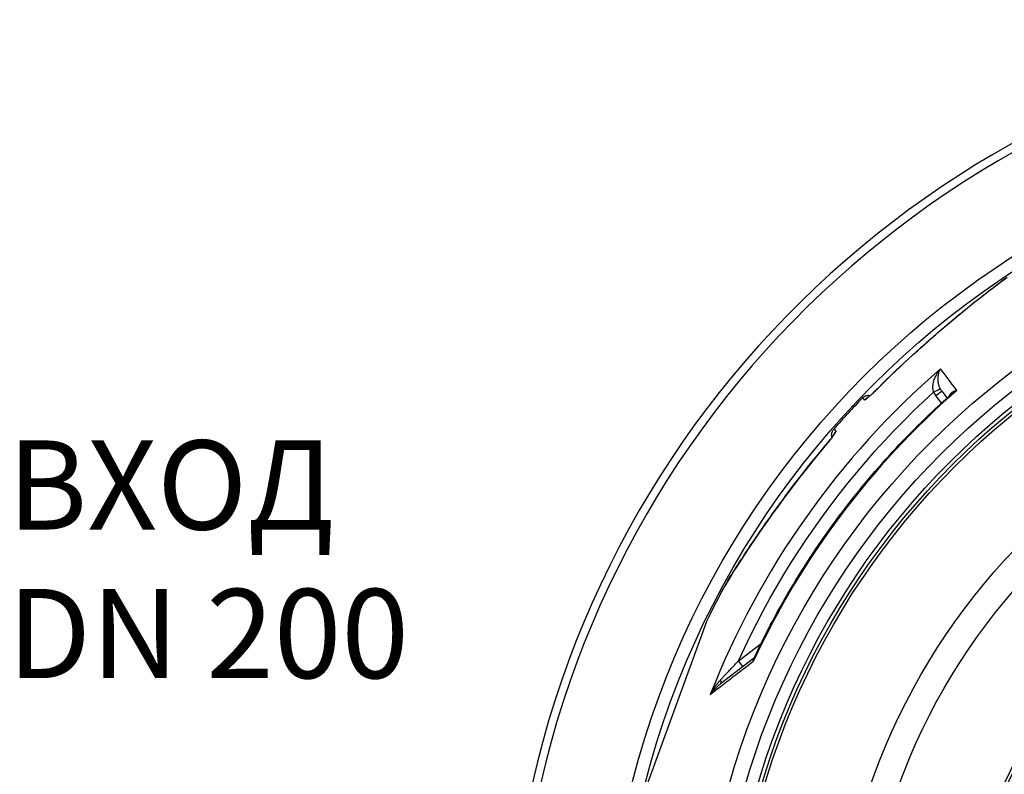
# Model space of a CAD drawing. Extents: x -16 to 5377, y 6534 to 8389.
# Drawn here: x 282 to 944, y 7617 to 8125 of the extents above; entities that cross this region are included whole.
import ezdxf

# ---------------------------------------------------------------- set-up
doc = ezdxf.new("R2010")
doc.units = 0
doc.layers.get('0').update_dxf_attribs({"linetype": 'CONTINUOUS'})
doc.layers.add('VIDITELNÁ__ISO_', color=7, linetype='CONTINUOUS')
doc.layers.add('VIDITELNÁ_TENKÁ__ISO_', color=7, linetype='CONTINUOUS')

msp = doc.modelspace()

# ---------------------------------------------------------------- linework, layer by layer
at = {"layer": 'VIDITELNÁ__ISO_'}
for p, q in [((902.17, 7874.63), (905.76, 7869.87)), ((902.17, 7874.63), (902.17, 7874.63)), ((869.82, 7847.65), (869.82, 7847.65)), ((853.62, 7829.95), (853.62, 7829.95)), ((754.07, 7739.47), (754.07, 7739.47)), ((743.95, 7719.59), (740.77, 7710.84)), ((740.77, 7710.84), (702.91, 7606.83)), ((775.65, 7694.63), (753.42, 7677.57))]:
    msp.add_line(p, q, dxfattribs=at)
at = {"layer": 'VIDITELNÁ__ISO_', "flags": 128}
for points in [[(859.59, 7876.82), (862.46, 7879.68), (865.36, 7882.53), (868.28, 7885.36), (871.21, 7888.18), (874.16, 7890.97), (877.12, 7893.75), (880.08, 7896.5), (883.06, 7899.23), (884.55, 7900.59), (886.03, 7901.94), (887.52, 7903.28), (889.01, 7904.62), (890.5, 7905.95), (891.99, 7907.27), (893.47, 7908.58), (894.95, 7909.89), (896.44, 7911.18), (897.92, 7912.47), (899.39, 7913.75), (900.87, 7915.02), (902.34, 7916.29), (903.81, 7917.54), (905.28, 7918.79), (906.74, 7920.03), (908.2, 7921.26), (909.65, 7922.48), (911.1, 7923.69), (912.54, 7924.89), (913.97, 7926.07), (915.4, 7927.25), (916.81, 7928.41), (918.21, 7929.55), (919.59, 7930.68), (920.97, 7931.79), (922.33, 7932.89), (923.67, 7933.97), (925, 7935.03), (926.31, 7936.07), (927.6, 7937.09), (928.87, 7938.09), (930.11, 7939.07), (931.35, 7940.04), (932.56, 7940.98), (933.75, 7941.9), (934.92, 7942.8), (936.07, 7943.68), (937.19, 7944.53), (938.29, 7945.37), (939.36, 7946.17), (940.41, 7946.96), (941.42, 7947.72), (942.41, 7948.45), (943.37, 7949.15), (944.3, 7949.83), (945.19, 7950.47)], [(851.85, 7869.74), (851.87, 7869.75), (851.93, 7869.79), (852.02, 7869.85), (852.13, 7869.94), (852.26, 7870.04), (852.41, 7870.16), (852.58, 7870.29), (852.76, 7870.44), (852.96, 7870.61), (853.17, 7870.79), (853.39, 7870.98), (853.63, 7871.18), (853.87, 7871.39), (854.12, 7871.61), (854.65, 7872.09), (855.21, 7872.6), (855.8, 7873.15), (856.4, 7873.71), (857.03, 7874.31), (857.66, 7874.92), (858.3, 7875.54), (858.95, 7876.18), (859.59, 7876.82)], [(776.04, 7695.11), (777.52, 7698.26), (779.03, 7701.39), (780.56, 7704.52), (782.11, 7707.64), (783.68, 7710.76), (785.27, 7713.86), (786.88, 7716.95), (788.5, 7720.03), (790.15, 7723.1), (791.82, 7726.16), (793.51, 7729.21), (795.21, 7732.25), (796.94, 7735.27), (798.68, 7738.29), (800.45, 7741.3), (802.23, 7744.29), (804.03, 7747.27), (805.85, 7750.24), (807.69, 7753.2), (809.54, 7756.14), (811.42, 7759.08), (813.31, 7762), (815.23, 7764.91), (817.16, 7767.81), (819.11, 7770.7), (821.08, 7773.57), (823.07, 7776.43), (825.08, 7779.28), (827.1, 7782.12), (829.14, 7784.94), (831.2, 7787.75), (833.28, 7790.55), (835.38, 7793.34), (837.49, 7796.11), (839.62, 7798.86), (841.77, 7801.6), (843.93, 7804.33), (846.11, 7807.05), (848.31, 7809.75), (850.53, 7812.43), (852.76, 7815.11), (855.01, 7817.77), (857.28, 7820.41), (859.57, 7823.04), (861.87, 7825.66), (864.19, 7828.26), (866.52, 7830.84), (868.87, 7833.42), (871.24, 7835.97), (873.63, 7838.52), (876.03, 7841.04), (878.44, 7843.55), (880.87, 7846.05), (883.32, 7848.53), (885.78, 7850.99), (888.26, 7853.44), (890.75, 7855.87), (893.26, 7858.28), (895.78, 7860.68), (898.32, 7863.07), (900.88, 7865.43), (903.45, 7867.78), (906.03, 7870.12), (908.63, 7872.44)], [(848.73, 7869.88), (849, 7870.14), (849.28, 7870.38), (849.57, 7870.61), (849.88, 7870.81), (850.2, 7871), (850.53, 7871.16), (850.87, 7871.31), (851.22, 7871.43), (851.57, 7871.54), (851.93, 7871.62), (852.29, 7871.67), (852.66, 7871.71), (853.03, 7871.72), (853.4, 7871.71), (853.77, 7871.68), (854.13, 7871.63)], [(823.66, 7837.61), (824.24, 7838.3), (824.82, 7839), (825.38, 7839.7), (825.94, 7840.38), (826.47, 7841.05), (826.99, 7841.7), (827.48, 7842.34), (827.94, 7842.94), (828.36, 7843.51), (828.57, 7843.78), (828.76, 7844.04), (828.94, 7844.29), (829.11, 7844.53), (829.27, 7844.75), (829.41, 7844.96), (829.55, 7845.16), (829.67, 7845.34), (829.77, 7845.5), (829.86, 7845.64), (829.94, 7845.76), (829.99, 7845.85), (830.03, 7845.91), (830.04, 7845.93)], [(828.35, 7843.49), (828.27, 7843.85), (828.2, 7844.21), (828.16, 7844.58), (828.14, 7844.95), (828.15, 7845.32), (828.17, 7845.69), (828.22, 7846.05), (828.29, 7846.42), (828.39, 7846.77), (828.5, 7847.13), (828.64, 7847.47), (828.79, 7847.8), (828.97, 7848.13), (829.17, 7848.44), (829.39, 7848.74), (829.62, 7849.02)], [(754.07, 7739.47), (754.47, 7740.2), (754.9, 7740.99), (755.36, 7741.81), (755.86, 7742.69), (756.39, 7743.6), (756.95, 7744.56), (757.54, 7745.56), (758.16, 7746.61), (758.81, 7747.69), (759.49, 7748.81), (760.2, 7749.97), (760.94, 7751.17), (761.71, 7752.4), (762.51, 7753.68), (763.33, 7754.99), (764.19, 7756.33), (765.07, 7757.71), (765.97, 7759.12), (766.9, 7760.56), (767.85, 7762.02), (768.82, 7763.51), (769.82, 7765.03), (770.83, 7766.57), (771.87, 7768.12), (772.92, 7769.7), (774, 7771.31), (775.09, 7772.93), (776.2, 7774.57), (777.33, 7776.23), (778.48, 7777.9), (779.64, 7779.59), (780.82, 7781.29), (782.01, 7783), (783.21, 7784.72), (784.42, 7786.45), (785.65, 7788.19), (786.89, 7789.93), (788.14, 7791.68), (789.4, 7793.44), (790.68, 7795.21), (791.96, 7796.98), (793.26, 7798.75), (794.56, 7800.53), (795.87, 7802.31), (797.2, 7804.09), (798.53, 7805.87), (799.86, 7807.66), (801.21, 7809.44), (802.56, 7811.21), (803.92, 7812.99), (805.28, 7814.77), (806.66, 7816.54), (808.04, 7818.32), (809.42, 7820.09), (810.82, 7821.86), (812.22, 7823.62), (815.04, 7827.14), (817.89, 7830.65), (820.76, 7834.14), (823.66, 7837.61)], [(775.65, 7694.63), (775.76, 7694.72), (775.87, 7694.84), (775.96, 7694.98), (776.04, 7695.11)]]:
    msp.add_lwpolyline(points, dxfattribs=at)
at = {"layer": 'VIDITELNÁ__ISO_'}
for radius in [595, 595, 521.32, 513.29, 423]:
    msp.add_circle((1270.73, 7464.01), radius, dxfattribs=at)
for radius, start, end in [(660.5, 13.12644, 167.14337), (585.5, 136.11572, 138.88428), (585.5, 151.93542, 154.1182)]:
    msp.add_arc((1270.73, 7464.01), radius, start, end, dxfattribs=at)
msp.add_ellipse((772.6, 7698.59), major_axis=(3.06, -3.95), ratio=0.878322, start_param=6.278856, end_param=6.278863, dxfattribs=at)
at = {"layer": 'VIDITELNÁ_TENKÁ__ISO_'}
for p, q in [((850.14, 7868.59), (848.73, 7869.88)), ((902.04, 7866.5), (898.2, 7871.59)), ((831.03, 7847.73), (829.62, 7849.02)), ((765.48, 7693.07), (780.66, 7704.71)), ((768.49, 7689.13), (765.48, 7693.07))]:
    msp.add_line(p, q, dxfattribs=at)
at = {"layer": 'VIDITELNÁ_TENKÁ__ISO_', "flags": 128}
for points in [[(859.62, 7876.81), (863.69, 7880.86), (867.78, 7884.85), (871.88, 7888.79), (875.99, 7892.67), (880.12, 7896.51), (884.25, 7900.3), (888.39, 7904.03), (892.53, 7907.72), (896.67, 7911.36), (900.8, 7914.94), (904.91, 7918.46), (909, 7921.91), (913.06, 7925.3), (917.08, 7928.61), (920.95, 7931.75), (924.58, 7934.67), (927.99, 7937.39), (931.2, 7939.9), (934.2, 7942.23), (937, 7944.38), (939.61, 7946.35), (942.01, 7948.14), (944.22, 7949.76), (946.21, 7951.2)], [(896.74, 7873.95), (896.63, 7874.3), (896.54, 7874.68), (896.45, 7875.08), (896.38, 7875.51), (896.33, 7875.96), (896.29, 7876.45), (896.28, 7876.96), (896.29, 7877.51), (896.32, 7878.08), (896.38, 7878.7), (896.47, 7879.34), (896.59, 7880.02), (896.75, 7880.74), (896.95, 7881.48), (897.19, 7882.26), (897.48, 7883.05), (897.81, 7883.87), (898.19, 7884.7), (898.62, 7885.55), (899.09, 7886.39), (899.6, 7887.23), (900.16, 7888.06), (900.75, 7888.86), (901.38, 7889.64)], [(901.19, 7876.21), (901.03, 7876.54), (900.87, 7876.88), (900.72, 7877.25), (900.57, 7877.64), (900.44, 7878.05), (900.31, 7878.48), (900.18, 7878.94), (900.07, 7879.43), (899.97, 7879.94), (899.89, 7880.48), (899.82, 7881.04), (899.77, 7881.63), (899.74, 7882.25), (899.73, 7882.89), (899.75, 7883.55), (899.8, 7884.23), (899.88, 7884.92), (899.99, 7885.61), (900.14, 7886.31), (900.32, 7887.01), (900.53, 7887.7), (900.78, 7888.37), (901.07, 7889.02), (901.38, 7889.64)], [(850.14, 7868.59), (850.21, 7868.57), (850.31, 7868.59), (850.44, 7868.64), (850.62, 7868.73), (850.83, 7868.86), (851.07, 7869.03), (851.35, 7869.24), (851.66, 7869.47), (852.01, 7869.75), (852.38, 7870.05), (852.78, 7870.39), (853.21, 7870.76), (853.66, 7871.15), (854.13, 7871.58), (854.63, 7872.02), (855.14, 7872.49), (855.67, 7872.99), (856.21, 7873.5), (856.77, 7874.02), (857.33, 7874.56), (857.9, 7875.11), (858.47, 7875.67), (859.05, 7876.24), (859.62, 7876.81)], [(765.48, 7693.07), (769.41, 7701.58), (773.49, 7710.03), (777.72, 7718.41), (782.08, 7726.72), (786.59, 7734.95), (791.24, 7743.11), (796.02, 7751.18), (800.94, 7759.18), (805.99, 7767.09), (811.18, 7774.91), (816.49, 7782.64), (821.94, 7790.28), (827.52, 7797.83), (833.23, 7805.28), (839.06, 7812.63), (845.01, 7819.89), (851.09, 7827.04), (857.28, 7834.09), (863.6, 7841.03), (870.03, 7847.86), (876.59, 7854.6), (883.26, 7861.22), (889.98, 7867.67), (896.74, 7873.95)], [(912.38, 7875.04), (912, 7874.95), (911.64, 7874.84), (911.29, 7874.73), (910.95, 7874.61), (910.63, 7874.48), (910.31, 7874.34), (910.01, 7874.19), (909.73, 7874.04), (909.45, 7873.88), (909.2, 7873.71), (908.96, 7873.54), (908.73, 7873.37), (908.52, 7873.18), (908.32, 7873), (908.14, 7872.81), (907.97, 7872.63), (907.82, 7872.44), (907.68, 7872.24), (907.56, 7872.05), (907.44, 7871.86), (907.35, 7871.66), (907.26, 7871.47), (907.18, 7871.28), (907.12, 7871.09)], [(912.38, 7875.04), (912.2, 7874.94), (912.03, 7874.85), (911.85, 7874.75), (911.68, 7874.65), (911.51, 7874.54), (911.35, 7874.44), (911.18, 7874.34), (911.01, 7874.23), (910.85, 7874.13), (910.69, 7874.02), (910.53, 7873.91), (910.37, 7873.8), (910.21, 7873.69), (910.06, 7873.58), (909.91, 7873.47), (909.76, 7873.36), (909.61, 7873.24), (909.46, 7873.13), (909.32, 7873.01), (909.17, 7872.9), (909.03, 7872.78), (908.9, 7872.67), (908.76, 7872.55), (908.63, 7872.44)], [(831.03, 7847.73), (831.06, 7847.67), (831.05, 7847.57), (831.01, 7847.43), (830.93, 7847.25), (830.82, 7847.03), (830.67, 7846.77), (830.49, 7846.47), (830.28, 7846.14), (830.04, 7845.77), (829.77, 7845.38), (829.47, 7844.95), (829.14, 7844.49), (828.78, 7844.01), (828.4, 7843.5), (828, 7842.97), (827.58, 7842.41), (827.13, 7841.84), (826.67, 7841.26), (826.2, 7840.66), (825.71, 7840.06), (825.21, 7839.44), (824.7, 7838.82), (824.18, 7838.2), (823.66, 7837.58)], [(823.66, 7837.58), (819.51, 7832.59), (815.43, 7827.58), (811.41, 7822.56), (807.45, 7817.53), (803.57, 7812.5), (799.74, 7807.46), (795.99, 7802.43), (792.3, 7797.4), (788.67, 7792.39), (785.13, 7787.41), (781.66, 7782.47), (778.28, 7777.58), (775.05, 7772.84), (772.06, 7768.39), (769.32, 7764.24), (766.81, 7760.39), (764.51, 7756.82), (762.42, 7753.52), (760.54, 7750.5), (758.86, 7747.75), (757.37, 7745.27), (756.08, 7743.06), (754.98, 7741.13), (754.07, 7739.47)], [(775.42, 7692.58), (774.09, 7691.55), (772.77, 7690.53), (771.46, 7689.52), (770.15, 7688.52), (768.86, 7687.53), (767.58, 7686.54), (766.3, 7685.56), (765.04, 7684.59), (763.79, 7683.63), (762.55, 7682.67), (761.32, 7681.73), (760.1, 7680.79), (758.9, 7679.87), (757.71, 7678.95), (756.53, 7678.04), (755.36, 7677.14), (754.2, 7676.25), (753.06, 7675.38), (751.93, 7674.51), (750.82, 7673.65), (749.72, 7672.81), (748.63, 7671.97), (747.56, 7671.15), (746.5, 7670.33)], [(753.44, 7680.24), (753.78, 7680.6), (754.13, 7680.97), (754.49, 7681.36), (754.87, 7681.77), (755.26, 7682.19), (755.67, 7682.62), (756.1, 7683.08), (756.54, 7683.55), (756.99, 7684.03), (757.46, 7684.54), (757.95, 7685.06), (758.45, 7685.59), (758.96, 7686.14), (759.49, 7686.7), (760.04, 7687.28), (760.59, 7687.87), (761.16, 7688.48), (761.74, 7689.1), (762.33, 7689.73), (762.94, 7690.37), (763.55, 7691.03), (764.18, 7691.69), (764.82, 7692.37), (765.48, 7693.07)], [(775.65, 7694.63), (775.59, 7694.58), (775.53, 7694.52), (775.48, 7694.47), (775.43, 7694.41), (775.39, 7694.35), (775.35, 7694.28), (775.31, 7694.21), (775.28, 7694.14), (775.26, 7694.07), (775.23, 7693.99), (775.22, 7693.91), (775.2, 7693.82), (775.19, 7693.73), (775.19, 7693.64), (775.19, 7693.55), (775.2, 7693.45), (775.21, 7693.35), (775.23, 7693.25), (775.25, 7693.14), (775.27, 7693.03), (775.3, 7692.92), (775.34, 7692.81), (775.38, 7692.69), (775.42, 7692.58)], [(776.04, 7695.11), (775.99, 7695.01), (775.95, 7694.92), (775.91, 7694.83), (775.88, 7694.73), (775.84, 7694.63), (775.8, 7694.53), (775.77, 7694.43), (775.74, 7694.33), (775.71, 7694.23), (775.68, 7694.13), (775.65, 7694.02), (775.62, 7693.92), (775.6, 7693.81), (775.57, 7693.7), (775.55, 7693.59), (775.53, 7693.48), (775.51, 7693.37), (775.49, 7693.26), (775.48, 7693.15), (775.46, 7693.04), (775.45, 7692.92), (775.44, 7692.81), (775.43, 7692.69), (775.42, 7692.58)], [(746.5, 7670.33), (746.76, 7670.81), (747.01, 7671.28), (747.27, 7671.74), (747.54, 7672.21), (747.81, 7672.67), (748.09, 7673.13), (748.37, 7673.58), (748.65, 7674.03), (748.94, 7674.47), (749.24, 7674.91), (749.53, 7675.35), (749.83, 7675.77), (750.13, 7676.19), (750.43, 7676.6), (750.73, 7677.01), (751.04, 7677.4), (751.34, 7677.79), (751.64, 7678.17), (751.95, 7678.54), (752.25, 7678.9), (752.55, 7679.25), (752.85, 7679.59), (753.15, 7679.92), (753.44, 7680.24)], [(746.5, 7670.33), (746.75, 7670.68), (747.01, 7671.03), (747.27, 7671.38), (747.53, 7671.72), (747.8, 7672.06), (748.08, 7672.39), (748.36, 7672.73), (748.64, 7673.06), (748.93, 7673.39), (749.22, 7673.71), (749.51, 7674.02), (749.81, 7674.34), (750.11, 7674.64), (750.41, 7674.94), (750.71, 7675.24), (751.02, 7675.52), (751.32, 7675.8), (751.62, 7676.08), (751.93, 7676.34), (752.23, 7676.6), (752.53, 7676.86), (752.83, 7677.1), (753.12, 7677.34), (753.42, 7677.57)]]:
    msp.add_lwpolyline(points, dxfattribs=at)
at = {"layer": 'VIDITELNÁ_TENKÁ__ISO_'}
for radius in [586.54, 531.82, 510.83, 508.84, 441, 357.59, 355.61]:
    msp.add_circle((1270.73, 7464.01), radius, dxfattribs=at)
msp.add_arc((1270.73, 7464.01), 654.97, 13.23934, 167.03287, dxfattribs=at)
for centre, major_axis, ratio, start_param, end_param in [((1269.94, 7465.04), (446.07, 342.28), 0.999962, 1.631158, 2.113314), ((1308.29, 7349.39), (-420.16, 557.83), 0.000012, 5.941863, 6.031467), ((863.84, 7872.58), (-4.25, 4.24), 0.033782, 6.191972, 6.283185), ((896.72, 7873.98), (4.48, 2.23), 0.008565, 4.714057, 6.232226), ((909.83, 7880.28), (-6.77, 7.42), 0.947049, 1.286013, 1.471714), ((1271.73, 7462.71), (-433.94, -332.97), 0.999962, 4.774738, 5.194929), ((854.46, 7864.44), (-4.05, -4.42), 0.997266, 4.272846, 4.688215), ((908.75, 7879.59), (-8.24, 11.52), 0.93427, 1.401007, 1.597441), ((898.18, 7871.62), (3.99, 3.01), 0.008726, 4.712465, 6.283185), ((835.54, 7843.8), (-4.05, -4.42), 0.997266, 4.736563, 5.151932), ((828.25, 7833.74), (-4.59, 3.86), 0.033782, 6.283185, 6.374398), ((750.38, 7681.53), (3.04, -3.97), 0.403712, 0.000018, 0.952994)]:
    msp.add_ellipse(centre, major_axis=major_axis, ratio=ratio, start_param=start_param, end_param=end_param, dxfattribs=at)

# ---------------------------------------------------------------- texts
at = {"insert": (273.61, 7841.4), "char_height": 60, "width": 495.3568, "attachment_point": 1}
msp.add_mtext('ВХОД\\PDN 200', dxfattribs=at)

doc.saveas('drawing.dxf')
